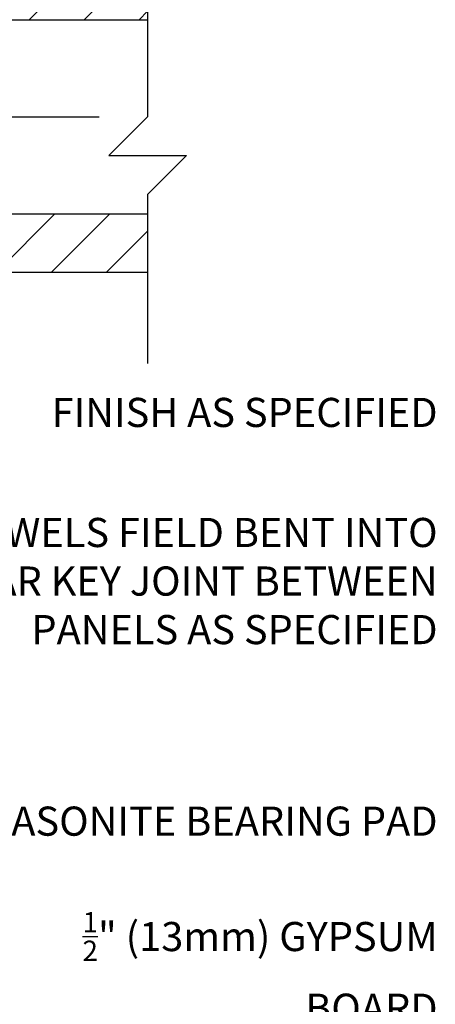
# Model space of a CAD drawing. Units: inches. Extents: x 149.1 to 201, y 112.1 to 185.3.
# Drawn here: x 190.3 to 201, y 136.8 to 162.2 of the extents above; entities that cross this region are included whole.
import ezdxf

# ---------------------------------------------------------------- set-up
doc = ezdxf.new("R2010")
doc.units = ezdxf.units.IN
doc.header["$LTSCALE"] = 0.5
doc.header["$MEASUREMENT"] = 0
for name, color, linetype in [('HATCH', 12, 'Continuous'), ('line25', 2, 'Continuous'), ('LINE3', 3, 'Continuous'), ('LINE9', 9, 'Continuous'), ('TEXT', 4, 'Continuous')]:
    doc.layers.add(name, color=color, linetype=linetype)
doc.styles.add('ROMANS', font='romans.shx', dxfattribs={"height": 0.75})
pattern_1 = [(45, (78.1302, 8.7614), (-0.707107, 0.707107), [])]

msp = doc.modelspace()

# ---------------------------------------------------------------- hatches: boundary and pattern name
at = {"layer": 'HATCH'}
h = msp.add_hatch(dxfattribs=at)
h.set_pattern_fill('ANSI31', color=256, scale=8, style=0)
h.set_pattern_definition(pattern_1)
h.paths.add_polyline_path([(193.563, 162.163), (193.563, 163.663), (178.808, 163.663), (178.808, 162.163)])
h = msp.add_hatch(dxfattribs=at)
h.set_pattern_fill('ANSI31', color=256, scale=8, style=0)
h.set_pattern_definition(pattern_1)
h.paths.add_polyline_path([(193.563, 155.663), (193.563, 157.163), (178.808, 157.163), (178.808, 155.663)])

# ---------------------------------------------------------------- linework, layer by layer
at = {"layer": 'line25'}
msp.add_line((178.808, 155.663), (193.563, 155.663), dxfattribs=at)
at = {"layer": 'LINE3', "linetype": 'Continuous'}
msp.add_lwpolyline([(176.937, 147.664), (176.937, 158.664, -0.414214), (177.937, 159.664), (192.316, 159.664)], format="xyb", dxfattribs=at)
at = {"layer": 'LINE9'}
for p, q in [((178.808, 162.163), (193.563, 162.163)), ((178.808, 157.163), (193.563, 157.163))]:
    msp.add_line(p, q, dxfattribs=at)
msp.add_lwpolyline([(193.563, 165.608), (193.563, 159.663), (192.563, 158.663), (193.563, 158.663), (194.563, 158.663), (193.563, 157.663), (193.563, 153.309)], dxfattribs=at)

# ---------------------------------------------------------------- texts
at = {"layer": 'TEXT', "char_height": 0.75, "attachment_point": 6, "style": 'ROMANS'}
for s, insert, width in [('\\A1;FINISH AS SPECIFIED', (201.026, 152.051), 12.02995), ('\\A1;DOWELS FIELD BENT INTO SHEAR KEY JOINT BETWEEN PANELS AS SPECIFIED', (201.026, 147.71), 13.68721), ('\\A1;MASONITE BEARING PAD', (201.026, 141.528), 12.02995), ('\\A1;{\\H0.7x;\\S1/2;}" (13mm) GYPSUM BOARD', (201.026, 137.762), 12.02995)]:
    msp.add_mtext(s, dxfattribs=dict(at, insert=insert, width=width))

doc.saveas('drawing.dxf')
